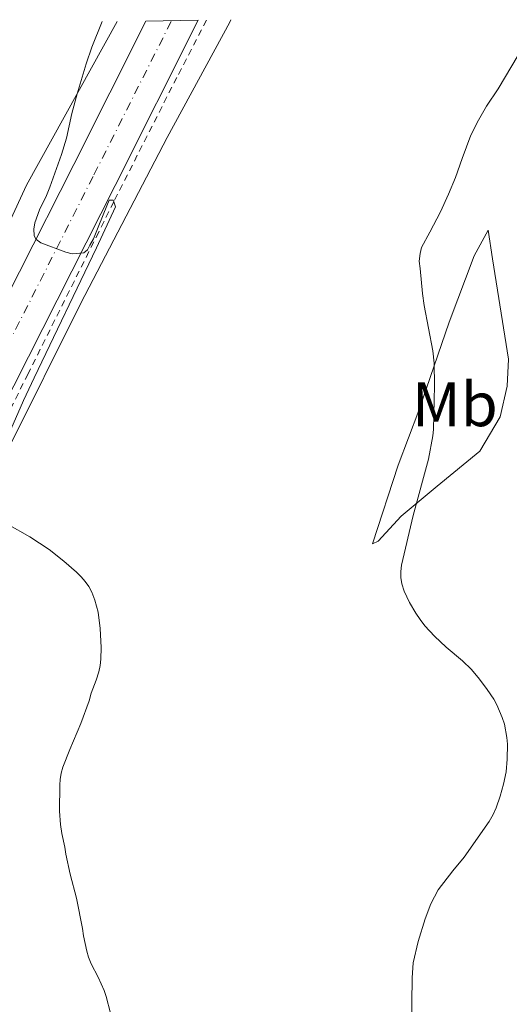
# Model space of a CAD drawing. Units: metres. Extents: x 604523 to 607986, y 4696830 to 4699194.
# Drawn here: x 606341 to 606419, y 4699014 to 4699171 of the extents above; entities that cross this region are included whole.
import ezdxf
from ezdxf.enums import TextEntityAlignment as Align

# ---------------------------------------------------------------- set-up
doc = ezdxf.new("R2010")
doc.units = ezdxf.units.M
doc.header["$MEASUREMENT"] = 0
doc.linetypes.add('DGN Style 2', pattern=[1.7399219301090239, 1.043953158065414, -0.6959687720436097])
doc.linetypes.add('DGN Style 4', pattern=[2.7856150101045474, 1.391937544087219, -0.6959687720436097, 0.001739921930109024, -0.6959687720436097])
for name, color, linetype, lineweight in [('Carretera', 9, 'Continuous', 0), ('Curva de nivel intermedia', 30, 'Continuous', 0), ('Eje de carretera', 7, 'DGN Style 4', 0), ('Etiqueta de uso rústico', 92, 'Continuous', 0), ('Línea blanca (vial)', 7, 'Continuous', 13), ('Línea de cambio de uso (parcela vista)', 92, 'Continuous', 0), ('Línea de cuneta (fondo)', 4, 'DGN Style 2', 0)]:
    doc.layers.add(name, color=color, linetype=linetype, lineweight=lineweight)
doc.styles.add('Style-Arial', font='arial.ttf')

msp = doc.modelspace()

# ---------------------------------------------------------------- linework, layer by layer
at = {"layer": 'Carretera', "color": 9, "linetype": 'Continuous', "lineweight": 0}
msp.add_polyline3d([(606314.9200000019, 4699079.09, 389.2200000000012), (606349.5399999982, 4699147.480000001, 390.1600000000035), (606361.0500000016, 4699170.359999998, 390.5800000000018), (606369.3900000011, 4699170.49, 390.6499999999942), (606356.140000001, 4699144.150000001, 390.1600000000035), (606321.5200000004, 4699075.759999999, 389.2200000000012)], dxfattribs=at)
at = {"layer": 'Curva de nivel intermedia', "color": 30, "linetype": 'Continuous', "lineweight": 0, "flags": 128}
for points, elevation in [([(606354.0599999995, 4699170.259999999), (606352.4099999999, 4699166.199999999), (606351.5100000014, 4699163.56), (606350.0899999999, 4699158.759999999), (606349.2600000006, 4699155.609999999), (606348.3700000009, 4699151.710000001), (606347.6, 4699149.109999999), (606345.7500000013, 4699143.869999998), (606345.1900000003, 4699142.539999999), (606344.1200000019, 4699140.27), (606343.3600000018, 4699138.189999999), (606343.1699999997, 4699137.16), (606343.2600000014, 4699136.149999999), (606343.5200000006, 4699135.59), (606344.3299999997, 4699134.999999999), (606348.2999999995, 4699133.519999999), (606349.2800000006, 4699133.239999999), (606351.1600000004, 4699133.409999999), (606351.7500000006, 4699133.91), (606352.0999999993, 4699134.659999999), (606352.7000000007, 4699135.67), (606353.560000001, 4699137.769999998), (606354.8300000007, 4699140.890000001), (606355.1700000004, 4699141.800000001), (606355.8400000009, 4699141.81), (606355.9200000013, 4699141.560000001), (606356.1800000007, 4699140.73), (606353.1800000012, 4699134.189999999), (606343.23, 4699113.499999999), (606341.5400000003, 4699109.88), (606339.1399999997, 4699104.380000001)], 390), ([(606420.3100000003, 4699164.900000001), (606417.1400000007, 4699159.529999999), (606415.2800000011, 4699156.789999999), (606414.0000000005, 4699154.55), (606412.770000001, 4699152.149999999), (606411.3899999997, 4699148.449999998), (606410.3600000015, 4699145.41), (606409.2300000006, 4699142.739999999), (606407.9400000008, 4699139.970000001), (606406.28, 4699136.730000001), (606404.9400000012, 4699134.27), (606404.7000000019, 4699133.289999999), (606404.5700000002, 4699132.09), (606404.730000001, 4699130.899999999), (606405.0799999997, 4699126.909999999), (606405.3600000015, 4699125.01), (606406.7200000003, 4699117.810000001), (606406.9300000004, 4699115.81), (606407.0100000009, 4699112.249999999), (606406.85, 4699105.239999999), (606406.7600000006, 4699104.23), (606406.0499999998, 4699100.53), (606403.6300000013, 4699091.550000001), (606401.7600000005, 4699083.640000001), (606401.6300000009, 4699082.65), (606401.6399999998, 4699081.649999999), (606401.7900000018, 4699080.639999999), (606402.1500000017, 4699079.510000001), (606403.000000001, 4699077.680000001), (606404.0100000014, 4699075.970000001), (606404.7000000019, 4699074.949999998), (606405.4700000009, 4699073.989999999), (606406.9999999999, 4699072.34), (606408.8900000007, 4699070.59), (606411.4800000013, 4699068.399999999), (606412.8899999994, 4699066.98), (606414.1800000013, 4699065.46), (606415.3900000006, 4699063.84), (606416.4500000001, 4699062.259999999), (606416.9400000018, 4699061.380000001), (606417.8100000013, 4699059.38), (606418.1399999999, 4699058.279999998), (606418.5300000011, 4699056.189999999), (606418.6100000015, 4699055.09), (606418.5900000014, 4699052.710000001), (606418.4000000014, 4699050.689999999), (606418.0100000004, 4699048.73), (606417.4699999993, 4699046.800000001), (606416.8200000012, 4699044.960000001), (606416.3300000017, 4699043.890000001), (606415.7200000014, 4699042.789999999), (606411.7200000006, 4699037.119999998), (606409.9099999999, 4699034.919999998), (606407.600000001, 4699031.900000001), (606406.4000000008, 4699029.640000002), (606405.5400000003, 4699027.29), (606404.4100000014, 4699023.67), (606403.6300000013, 4699020.26), (606403.4300000002, 4699017.859999999), (606403.3099999995, 4699005.970000001)], 395.0000000000001), ([(606339.01, 4699090.149999999), (606342.5300000004, 4699088.130000002), (606345.6200000016, 4699086.12), (606347.9800000021, 4699084.279999998), (606349.9800000002, 4699082.499999999), (606350.7100000011, 4699081.789999999), (606351.3600000016, 4699081.029999998), (606351.9400000006, 4699080.220000001), (606352.4200000011, 4699079.329999999), (606352.9300000007, 4699078.06), (606353.4300000013, 4699076.119999999), (606353.78, 4699073.52), (606353.9299999998, 4699070.519999999), (606353.8499999995, 4699068.640000001), (606353.750000001, 4699067.65), (606353.560000001, 4699066.66), (606353.1299999997, 4699065.33), (606352.3499999996, 4699063.23), (606351.9800000008, 4699061.989999998), (606350.6900000012, 4699058.380000001), (606348.9100000019, 4699054.269999999), (606347.8200000012, 4699051.439999999), (606347.5500000007, 4699050.470000001), (606347.3700000017, 4699049.489999999), (606347.3099999992, 4699048.630000001), (606347.2700000012, 4699044.409999999), (606347.4400000012, 4699042.319999999), (606347.630000001, 4699040.890000001), (606348.1400000007, 4699038.67), (606348.2999999995, 4699037.569999999), (606348.9800000011, 4699034.390000001), (606350.0100000015, 4699030.56), (606350.9700000006, 4699025.740000002), (606351.1300000014, 4699024.560000001), (606351.6100000021, 4699022.109999998), (606351.8900000014, 4699021.149999999), (606352.3099999994, 4699020.079999999), (606353.4300000013, 4699017.96), (606354.4200000016, 4699015.850000001), (606354.73, 4699014.890000002), (606355.4000000006, 4699012.210000001)], 390)]:
    msp.add_lwpolyline(points, dxfattribs=dict(at, elevation=elevation))
at = {"layer": 'Eje de carretera', "color": 7, "linetype": 'DGN Style 4', "lineweight": 0}
msp.add_polyline3d([(606318.1499999991, 4699077.460000001, 389.2200000000012), (606352.7699999998, 4699145.850000001, 390.1600000000035), (606365.1399999993, 4699170.430000001, 390.6100000000007)], dxfattribs=at)
at = {"layer": 'Línea blanca (vial)', "color": 7, "linetype": 'Continuous', "lineweight": 13}
for points in [[(606193.8399999995, 4698832.540000001, 387), (606194.2499999985, 4698833.600000001, 387), (606201.41, 4698851.15, 386.7899999999935), (606209.1599999995, 4698868.619999999, 386.7899999999935), (606217.670000001, 4698885.57, 386.7899999999935), (606228.4099999988, 4698906.970000003, 386.6900000000024), (606240.519999999, 4698931.310000001, 386.8999999999943), (606253.4899999975, 4698956.730000001, 387.4199999999982), (606267.2399999984, 4698984.090000001, 387.8500000000058), (606280.7199999987, 4699010.859999999, 388.3699999999955), (606294.730000001, 4699038.890000001, 388.5800000000019), (606314.9200000014, 4699079.09, 389.2200000000012), (606349.5399999977, 4699147.480000002, 390.1600000000035), (606361.0500000011, 4699170.359999999, 390.5800000000019)], [(606321.5199999998, 4699075.76, 389.2200000000012), (606356.1400000005, 4699144.150000001, 390.1600000000035), (606369.3900000006, 4699170.490000002, 390.6499999999942)]]:
    msp.add_polyline3d(points, dxfattribs=at)
at = {"layer": 'Línea de cambio de uso (parcela vista)', "color": 92, "linetype": 'Continuous', "lineweight": 0}
for points in [[(606330.4199999999, 4699119.07, 388.9799999999959), (606342.0300000003, 4699144.180000001, 389.2899999999936), (606356.4699999997, 4699170.289999999, 390.320000000007)], [(606338.9299999997, 4699101.789999999, 390.2100000000065), (606350.7000000002, 4699125.369999999, 390.6399999999995), (606364.4400000004, 4699151.800000001, 391.1600000000035), (606374.3899999997, 4699170.17, 392.0099999999948), (606374.5899999999, 4699170.57, 392.0099999999948)], [(606397.1200000001, 4699087.039999999, 393.5299999999988), (606401.2000000002, 4699099.57, 393.1100000000006), (606404.4900000002, 4699108.310000001, 393.429999999993), (606409.3399999999, 4699122.34, 395.6399999999995), (606413.3200000003, 4699132.930000001, 397.2200000000012), (606415.5499999998, 4699137.039999999, 397.5399999999936), (606416.2699999996, 4699132.480000001, 398.4799999999959), (606417.6200000001, 4699123.779999999, 398.5899999999965), (606418.8099999996, 4699116.439999999, 399.2200000000012), (606418.5999999996, 4699112.140000001, 399.1199999999953), (606417.4600000001, 4699107.26, 398.5899999999965), (606414.2100000001, 4699101.810000001, 397.429999999993), (606407.4100000003, 4699096.220000001, 395.8500000000058), (606401.7199999997, 4699091.470000001, 394.3699999999953), (606398.0499999998, 4699087.460000001, 393.6399999999995), (606397.1200000001, 4699087.039999999, 393.5299999999988)]]:
    msp.add_polyline3d(points, dxfattribs=at)
at = {"layer": 'Línea de cuneta (fondo)', "color": 4, "linetype": 'DGN Style 2', "lineweight": 0}
msp.add_polyline3d([(606370.6799999997, 4699170.51, 390.2899999999936), (606365.9699999997, 4699161.369999999, 390.1000000000058), (606355.9199999999, 4699141.560000001, 390), (606353.5300000003, 4699136.730000001, 389.4400000000023), (606342.2800000003, 4699114.15, 389.2299999999959), (606331.4500000002, 4699092.42, 388.6999999999971), (606320.2699999996, 4699069.59, 388.2799999999988), (606309.4600000001, 4699048.609999999, 387.9700000000012), (606300.3399999999, 4699029.730000001, 387.6499999999942), (606286.7699999996, 4699002.960000001, 387.2299999999959), (606269.3300000001, 4698968.470000001, 386.9100000000035), (606254.2100000001, 4698937.83, 386.1699999999983), (606240.3499999996, 4698907.529999999, 385.9600000000065), (606236.0700000003, 4698898.230000001, 385.6499999999942)], dxfattribs=at)

# ---------------------------------------------------------------- texts
at = {"layer": 'Etiqueta de uso rústico', "color": 92, "linetype": 'Continuous', "lineweight": 0, "style": 'Style-Arial'}
msp.add_text('Mb', height=7.000000000000002, dxfattribs=at).set_placement((606410.2502462436, 4699109.280009999, 395.6300000000047), align=Align.MIDDLE_CENTER)

doc.saveas('drawing.dxf')
